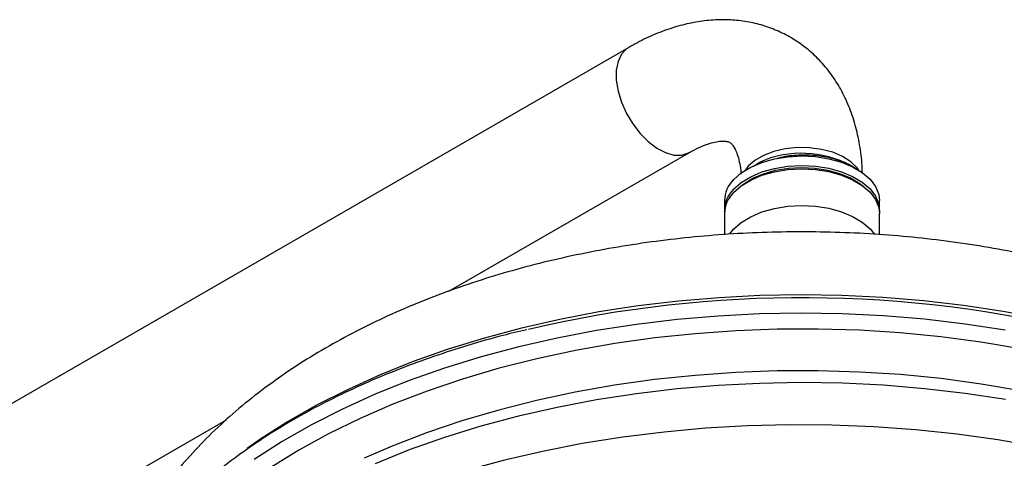
# Model space of a CAD drawing. Units: millimetres. Extents: x 3 to 3996, y 5 to 3995.
# Drawn here: x 887 to 1033, y 1197 to 1262 of the extents above; entities that cross this region are included whole.
import ezdxf

# ---------------------------------------------------------------- set-up
doc = ezdxf.new("R2010")
doc.units = ezdxf.units.MM

msp = doc.modelspace()

# ---------------------------------------------------------------- linework, layer by layer
at = {"color": 7, "linetype": 'Continuous', "lineweight": 25}
for p, q in [((977.23, 1258.2), (795.15, 1153.08)), ((950.56, 1222.02), (986.23, 1242.61)), ((991.44, 1235.46), (991.44, 1234.03)), ((1014.44, 1234.03), (1014.44, 1235.46)), ((991.44, 1233.54), (991.44, 1230.41)), ((1014.44, 1230.41), (1014.44, 1233.54)), ((804.15, 1137.49), (917.55, 1202.96))]:
    msp.add_line(p, q, dxfattribs=at)
at = {"color": 7, "linetype": 'Continuous', "lineweight": 25, "flags": 128}
for points in [[(977.23, 1258.2), (976.9, 1257.98), (976.16, 1257.18), (975.65, 1256.11), (975.39, 1254.8), (975.39, 1253.31), (975.65, 1251.71), (976.16, 1250.05), (976.9, 1248.4), (977.83, 1246.84), (978.92, 1245.42), (980.13, 1244.21), (981.4, 1243.25), (982.69, 1242.58), (983.94, 1242.23), (985.09, 1242.22), (986.11, 1242.54), (986.21, 1242.6)], [(1011.37, 1239.97), (1011.12, 1240.32), (1010.19, 1241.23), (1008.97, 1242.01), (1007.5, 1242.63), (1005.85, 1243.07), (1004.08, 1243.31), (1002.26, 1243.33), (1000.46, 1243.15), (998.77, 1242.76), (997.25, 1242.18), (995.96, 1241.43), (994.96, 1240.56), (994.51, 1239.97)], [(992.78, 1238.57), (993.91, 1239.57), (995.33, 1240.43), (996.99, 1241.14), (998.84, 1241.66), (1000.83, 1241.98), (1002.88, 1242.1), (1004.93, 1242), (1006.92, 1241.68), (1008.79, 1241.17), (1010.46, 1240.48), (1011.89, 1239.62), (1013.04, 1238.63), (1013.86, 1237.54), (1014.33, 1236.38), (1014.44, 1235.46)], [(992.78, 1237.14), (993.91, 1238.14), (995.33, 1239), (996.99, 1239.71), (998.84, 1240.23), (1000.83, 1240.55), (1002.88, 1240.67), (1004.93, 1240.57), (1006.92, 1240.26), (1008.79, 1239.74), (1010.46, 1239.05), (1011.89, 1238.19), (1013.04, 1237.2), (1013.86, 1236.11), (1014.33, 1234.95), (1014.43, 1233.78)], [(993.86, 1237.61), (994.3, 1237.96), (995.66, 1238.79), (997.25, 1239.46), (999.02, 1239.96), (1000.92, 1240.27), (1002.88, 1240.38), (1004.85, 1240.28), (1006.75, 1239.98), (1008.53, 1239.5), (1010.13, 1238.83), (1011.5, 1238.01), (1012.02, 1237.61)], [(992.78, 1236.65), (993.91, 1237.65), (995.33, 1238.51), (996.99, 1239.22), (998.84, 1239.74), (1000.83, 1240.06), (1002.88, 1240.18), (1004.93, 1240.08), (1006.92, 1239.77), (1008.79, 1239.25), (1010.46, 1238.56), (1011.89, 1237.7), (1013.04, 1236.71), (1013.86, 1235.62), (1014.33, 1234.46), (1014.44, 1233.54)], [(992.22, 1230.52), (992.78, 1231.22), (993.91, 1232.22), (995.33, 1233.08), (996.99, 1233.79), (998.84, 1234.31), (1000.83, 1234.63), (1002.88, 1234.75), (1004.93, 1234.65), (1006.92, 1234.34), (1008.79, 1233.82), (1010.46, 1233.13), (1011.89, 1232.27), (1013.04, 1231.28), (1013.66, 1230.51)], [(1038.57, 1217.9), (1032.79, 1218.99), (1026.91, 1219.89), (1020.95, 1220.58), (1014.92, 1221.08), (1008.86, 1221.38), (1002.78, 1221.48), (996.7, 1221.37), (990.64, 1221.06), (984.62, 1220.55), (978.66, 1219.84), (972.78, 1218.94), (967.01, 1217.84), (961.35, 1216.55), (955.83, 1215.07), (950.46, 1213.41), (945.28, 1211.58), (940.28, 1209.58), (935.49, 1207.41), (930.92, 1205.09), (926.6, 1202.62), (922.52, 1200.01), (920.63, 1198.69)], [(1033.1, 1216.24), (1027.16, 1217.14), (1021.13, 1217.85), (1015.05, 1218.35), (1008.92, 1218.65), (1002.78, 1218.75), (996.64, 1218.64), (990.51, 1218.33), (984.43, 1217.82), (978.41, 1217.1), (972.47, 1216.19), (966.63, 1215.07), (960.92, 1213.77), (955.34, 1212.28), (949.92, 1210.61), (944.68, 1208.75), (939.63, 1206.73), (934.79, 1204.54), (930.18, 1202.2), (925.81, 1199.7), (921.69, 1197.07)], [(1035.34, 1213.46), (1029.48, 1214.45), (1023.54, 1215.24), (1017.52, 1215.83), (1011.45, 1216.22), (1005.36, 1216.4), (999.25, 1216.38), (993.16, 1216.15), (987.11, 1215.72), (981.1, 1215.09), (975.17, 1214.26), (969.34, 1213.23), (963.61, 1212), (958.02, 1210.59), (952.59, 1208.99), (947.32, 1207.21), (942.24, 1205.25), (937.37, 1203.13), (932.71, 1200.85), (928.3, 1198.42), (924.14, 1195.84)], [(1067.08, 1197.62), (1062.7, 1199.46), (1057.57, 1201.39), (1052.26, 1203.13), (1046.78, 1204.7), (1041.15, 1206.08), (1035.4, 1207.26), (1029.53, 1208.25), (1023.57, 1209.05), (1017.54, 1209.64), (1011.47, 1210.03), (1005.36, 1210.21), (999.25, 1210.19), (993.15, 1209.96), (987.08, 1209.53), (981.07, 1208.9), (975.12, 1208.07), (969.28, 1207.03), (963.55, 1205.81), (957.95, 1204.39), (952.5, 1202.79), (947.22, 1201), (942.14, 1199.04), (937.99, 1197.26)], [(1033.12, 1205.94), (1027.17, 1206.85), (1021.14, 1207.56), (1015.05, 1208.06), (1008.93, 1208.36), (1002.78, 1208.46), (996.63, 1208.35), (990.51, 1208.04), (984.42, 1207.52), (978.4, 1206.81), (972.46, 1205.89), (966.62, 1204.78), (960.9, 1203.48), (955.32, 1201.98), (949.9, 1200.31), (944.65, 1198.46), (939.6, 1196.43)], [(1037.99, 1198.94), (1032.01, 1199.98), (1025.94, 1200.83), (1019.79, 1201.47), (1013.59, 1201.92), (1007.36, 1202.16), (1001.11, 1202.2), (994.87, 1202.04), (988.65, 1201.68), (982.48, 1201.12), (976.38, 1200.36), (970.35, 1199.4), (964.43, 1198.25), (958.63, 1196.9), (952.97, 1195.38), (947.47, 1193.67), (942.14, 1191.79), (937, 1189.73), (932.07, 1187.52), (927.37, 1185.15), (927.1, 1185.01)]]:
    msp.add_lwpolyline(points, dxfattribs=at)
at = {"color": 7, "linetype": 'Continuous', "lineweight": 25}
for centre, radius, start, end in [((1002.87, 1226.91), 15.58, 59.4345, 109.655), ((996.02, 1235.33), 4.58, 134.8964, 178.4039), ((995.97, 1233.93), 4.53, 134.7594, 181.8453), ((996.02, 1233.41), 4.58, 134.8964, 178.4039), ((1002.92, 1043.23), 177.82, 76.1069, 103.1889)]:
    msp.add_arc(centre, radius, start, end, dxfattribs=at)
for points, knots in [([(1011.91, 1239.48), (1011.9, 1239.61), (1011.88, 1240.81), (1011.65, 1243), (1011.08, 1245.97), (1010.21, 1248.78), (1009.07, 1251.38), (1007.66, 1253.74), (1006.03, 1255.83), (1004.2, 1257.64), (1002.19, 1259.15), (1000.03, 1260.37), (997.76, 1261.3), (995.39, 1261.93), (992.93, 1262.27), (990.41, 1262.33), (987.82, 1262.09), (985.18, 1261.55), (982.5, 1260.72), (979.83, 1259.62), (978.09, 1258.67), (977.23, 1258.2)], [0, 0, 0, 0, 0.0078409, 0.0684867, 0.1290373, 0.1887823, 0.2472093, 0.3039775, 0.3590131, 0.4124871, 0.4647301, 0.5161539, 0.5671943, 0.6181726, 0.6695417, 0.7217233, 0.7750758, 0.8298448, 0.8861062, 0.9437296, 1, 1, 1, 1]), ([(986.23, 1242.61), (986.48, 1242.75), (987.22, 1243.16), (988.36, 1243.67), (989.54, 1244.07), (990.52, 1244.26), (991.26, 1244.31), (991.78, 1244.26), (992.1, 1244.16), (992.27, 1244.07), (992.48, 1243.91), (992.76, 1243.57), (993.09, 1242.99), (993.44, 1242.14), (993.71, 1240.96), (993.87, 1240.02), (993.89, 1239.43), (993.89, 1239.39)], [0, 0, 0, 0, 0.036069, 0.104082, 0.17172, 0.239513, 0.308382, 0.380254, 0.458849, 0.553284, 0.640106, 0.715282, 0.784206, 0.857093, 0.92634, 0.994475, 1, 1, 1, 1]), ([(1011.4, 1239.86), (1010.98, 1240.16), (1009.98, 1240.86), (1007.88, 1241.67), (1005.27, 1242.19), (1002.49, 1242.24), (1000.42, 1242.06), (999.43, 1241.74), (999.27, 1241.69)], [0, 0, 0, 0, 0.1518495, 0.3543559, 0.5562094, 0.7574002, 0.9602734, 1, 1, 1, 1]), ([(995.75, 1240.57), (996.15, 1240.84), (996.71, 1241.23), (997.42, 1241.5), (997.63, 1241.58)], [0, 0, 0, 0, 0.707286, 1, 1, 1, 1]), ([(1107.03, 1173.29), (1106.97, 1173.58), (1106.62, 1175.15), (1105.69, 1177.95), (1104.23, 1181.68), (1102.45, 1185.34), (1100.37, 1188.93), (1097.99, 1192.43), (1095.32, 1195.85), (1092.35, 1199.16), (1089.09, 1202.36), (1085.55, 1205.43), (1081.74, 1208.36), (1077.68, 1211.15), (1073.38, 1213.77), (1068.87, 1216.22), (1064.15, 1218.49), (1059.26, 1220.58), (1054.21, 1222.48), (1049.02, 1224.19), (1043.7, 1225.71), (1038.27, 1227.03), (1032.75, 1228.16), (1027.15, 1229.09), (1021.48, 1229.83), (1015.77, 1230.37), (1010.02, 1230.71), (1004.25, 1230.85), (998.48, 1230.8), (992.72, 1230.55), (986.99, 1230.1), (981.3, 1229.45), (975.67, 1228.61), (970.11, 1227.57), (964.64, 1226.34), (959.27, 1224.91), (954.01, 1223.28), (948.88, 1221.47), (943.9, 1219.46), (939.08, 1217.25), (934.44, 1214.86), (929.99, 1212.28), (925.76, 1209.51), (921.75, 1206.57), (918, 1203.46), (914.53, 1200.19), (911.35, 1196.77), (908.47, 1193.23), (905.92, 1189.58), (903.69, 1185.84), (901.79, 1182.03), (900.25, 1178.16), (899.28, 1175.24), (898.92, 1173.59), (898.85, 1173.28)], [0, 0, 0, 0, 0.003981, 0.02178, 0.039732, 0.057887, 0.076286, 0.094961, 0.113929, 0.133191, 0.152733, 0.172524, 0.192521, 0.212677, 0.232941, 0.253268, 0.273619, 0.293959, 0.314272, 0.334547, 0.354779, 0.374968, 0.395116, 0.415227, 0.435307, 0.455362, 0.475401, 0.495429, 0.515455, 0.535486, 0.555529, 0.57559, 0.595679, 0.615802, 0.635968, 0.656183, 0.676453, 0.696783, 0.717174, 0.737625, 0.758129, 0.778674, 0.799234, 0.819768, 0.840231, 0.860568, 0.880723, 0.900639, 0.92027, 0.939588, 0.958583, 0.977262, 0.995653, 1, 1, 1, 1]), ([(962.1, 1216.31), (960.93, 1216.03), (957.96, 1215.32), (953.34, 1213.99), (948.25, 1212.35), (943.32, 1210.53), (938.56, 1208.57), (933.99, 1206.45), (929.62, 1204.19), (925.46, 1201.79), (921.54, 1199.26), (917.85, 1196.61), (914.42, 1193.84), (911.24, 1190.96), (908.34, 1187.98), (905.72, 1184.91), (903.39, 1181.75), (901.36, 1178.53), (899.63, 1175.24), (898.21, 1171.9), (897.1, 1168.53), (896.31, 1165.13), (895.85, 1161.71), (895.68, 1158.77), (895.79, 1156.99), (895.83, 1156.34)], [0, 0, 0, 0, 0.029455, 0.074604, 0.119766, 0.164939, 0.210127, 0.255327, 0.300541, 0.345767, 0.391002, 0.436243, 0.481479, 0.526702, 0.5719, 0.617054, 0.662149, 0.707162, 0.752074, 0.79687, 0.84154, 0.886088, 0.930528, 0.974888, 1, 1, 1, 1])]:
    msp.add_open_spline(points, degree=3, knots=knots, dxfattribs=at)

doc.saveas('drawing.dxf')
